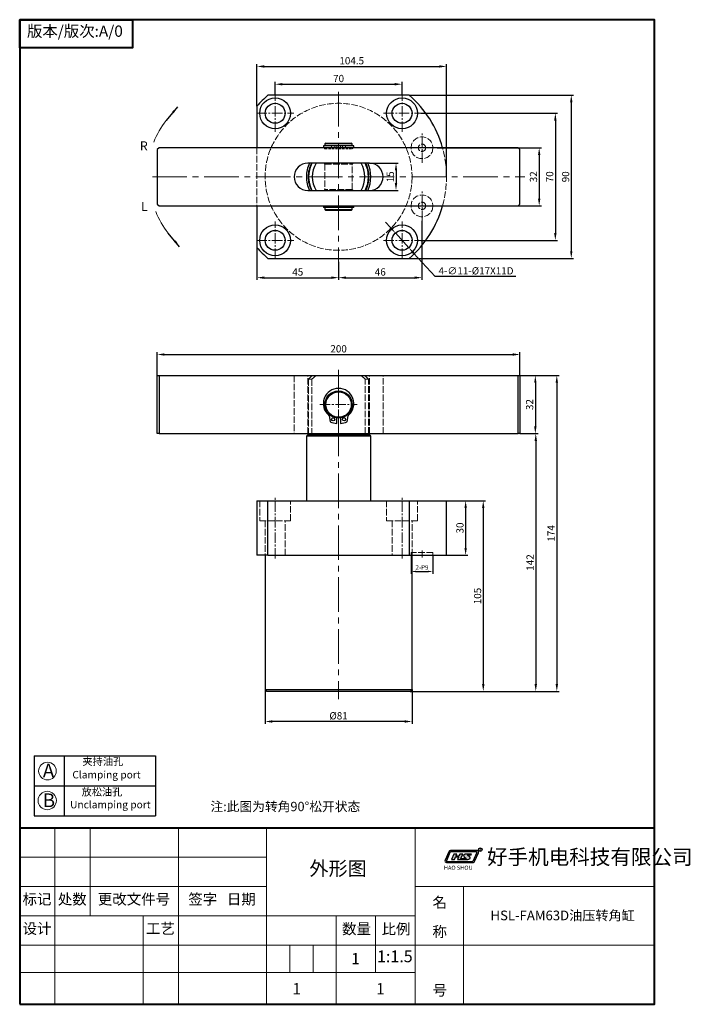
# Model space of a CAD drawing. Units: millimetres. Extents: x 1332 to 1701, y 339 to 881.
import ezdxf

# ---------------------------------------------------------------- set-up
doc = ezdxf.new("R2010")
doc.units = ezdxf.units.MM
for name, pattern in [('ACAD_ISO02W100', [15, 12, -3]), ('CENTER2', [28.575, 19.05, -3.175, 3.175, -3.175]), ('HIDDEN', [1.905, 1.27, -0.635]), ('PHANTOM', [2.5, 1.25, -0.25, 0.25, -0.25, 0.25, -0.25])]:
    doc.linetypes.add(name, pattern=pattern)
for name, color, linetype, lineweight in [('1L', 7, 'Continuous', 40), ('2L', 2, 'Continuous', 13), ('5L', 1, 'Continuous', 13), ('7L', 3, 'Continuous', 30), ('8L', 4, 'PHANTOM', 13), ('中心线', 10, 'CENTER2', 13), ('文字线', 5, 'ACAD_ISO02W100', 13)]:
    doc.layers.add(name, color=color, linetype=linetype, lineweight=lineweight)
doc.styles.add('ROMANS', font='ROMANS', dxfattribs={"width": 0.7})
doc.dimstyles.new('ISO-25', dxfattribs={"dimtxt": 2.5, "dimasz": 2.5, "dimexe": 1.25, "dimexo": 0, "dimtad": 1, "dimtoh": 1, "dimdsep": 46, "dimtxsty": 'Standard', "dimcen": 2.5, "dimclrd": 1, "dimclre": 1, "dimclrt": 3, "dimadec": 0, "dimazin": 0, "dimtfac": 1, "dimtmove": 0, "dimatfit": 3, "dimfxl": 1, "dimarcsym": 0})

# ---------------------------------------------------------------- blocks, each defined once
blk = doc.blocks.new('好手logo1')
h = blk.add_hatch(color=1)
h.paths.add_polyline_path([(13.4, 7.8, 1), (14.8, 7.8, 1)])
h.paths.add_polyline_path([(14.7, 7.8, -1), (13.5, 7.8, -1)], flags=16)
h = blk.add_hatch(color=1)
h.paths.add_polyline_path([(11.12, 2.84, 0.300672), (12.04, 3.45), (13.38, 6.6, 0.537666), (12.83, 7.44), (2.6, 7.44, 0.300672), (1.86, 6.95), (0.47, 3.68, 0.537666), (1.02, 2.84)])
h.paths.add_polyline_path([(1.18, 3.24, -0.537666), (1, 3.52), (2.33, 6.65, -0.300672), (2.7, 6.9), (12.57, 6.9, -0.537666), (12.75, 6.62), (11.47, 3.61, -0.300672), (10.92, 3.24)], flags=16)
h.paths.add_polyline_path([(9.3, 4.03), (5.28, 4.03), (5.65, 4.86, 0.540881), (5.55, 5), (4.63, 5, 0.297959), (4.54, 4.94), (4.14, 4.03), (3, 4.03), (3.91, 6.1), (5.05, 6.1), (4.75, 5.42, 0.540881), (4.84, 5.28), (5.76, 5.28, 0.297959), (5.85, 5.34), (6.19, 6.1), (7.33, 6.1), (6.58, 4.39, 0.540881), (6.67, 4.25), (8.54, 4.25, 0.684537), (8.6, 4.43), (7.78, 5.19, -0.466541), (7.8, 5.8, -0.165228), (8.65, 6.09), (10.72, 6.09), (10.55, 5.82), (9.25, 5.82, 0.684537), (9.18, 5.65), (10.05, 4.85, -0.512887), (9.98, 4.21, -0.127046)], flags=0)
at = {"color": 1}
for p, q in [((3.91, 6.1), (3, 4.03)), ((3, 4.03), (4.14, 4.03)), ((5.05, 6.1), (3.91, 6.1)), ((4.14, 4.03), (4.54, 4.94)), ((4.63, 5), (5.55, 5)), ((4.75, 5.42), (5.05, 6.1)), ((5.76, 5.28), (4.84, 5.28)), ((5.65, 4.86), (5.28, 4.03)), ((5.28, 4.03), (9.3, 4.03)), ((6.19, 6.1), (5.85, 5.34)), ((7.33, 6.1), (6.19, 6.1)), ((6.58, 4.39), (7.33, 6.1)), ((8.54, 4.25), (6.67, 4.25)), ((7.78, 5.19), (8.6, 4.43)), ((10.72, 6.09), (8.65, 6.09)), ((10.05, 4.85), (9.18, 5.65)), ((9.25, 5.82), (10.55, 5.82)), ((10.55, 5.82), (10.72, 6.09))]:
    blk.add_line(p, q, dxfattribs=at)
for points in [[(1.02, 2.84), (11.12, 2.84, 0.300672), (12.04, 3.45), (13.38, 6.6, 0.537666), (12.83, 7.44), (2.6, 7.44, 0.300672), (1.86, 6.95), (0.47, 3.68, 0.537666)], [(10.92, 3.24, 0.300672), (11.47, 3.61), (12.75, 6.62, 0.537666), (12.57, 6.9), (2.7, 6.9, 0.300672), (2.33, 6.65), (1, 3.52, 0.537666), (1.18, 3.24)]]:
    blk.add_lwpolyline(points, format="xyb", close=True, dxfattribs=at)
for radius in [0.7, 0.6]:
    blk.add_circle((14.1, 7.8), radius, dxfattribs=at)
for centre, radius, start, end in [((4.63, 4.9), 0.1, 90, 156.3676), ((4.84, 5.38), 0.1, 156.3676, 270), ((5.55, 4.9), 0.1, 336.3676, 90), ((5.76, 5.38), 0.1, 270, 336.3676), ((6.67, 4.35), 0.1, 156.3676, 270), ((8.05, 5.48), 0.4, 127.5285, 227.5724), ((8.65, 4.69), 1.4, 90, 127.5285), ((8.54, 4.35), 0.1, 270, 47.5724), ((9.25, 5.72), 0.1, 90, 227.5724), ((9.3, 5.43), 1.4, 270, 298.9615), ((9.78, 4.56), 0.4, 298.9615, 47.5724)]:
    blk.add_arc(centre, radius, start, end, dxfattribs=at)
at = {"color": 1, "attachment_point": 1}
for s, insert, char_height in [('{\\fSimSun|b0|i0|c134|p2;R}', (13.84, 8.23), 0.8008), ('{\\f@MS UI Gothic|b1|i1|c128|p34;HAO\\f@MS UI Gothic|b1|i1|c134|p34; \\f@MS UI Gothic|b1|i1|c128|p34;SHOU}', (0, 1.61), 1.6)]:
    blk.add_mtext(s, dxfattribs=dict(at, insert=insert, char_height=char_height))
blk = doc.blocks.new('*D40')
at = {"color": 1, "lineweight": -2}
for p, q in [((1567.02, 616.41), (1578.83, 616.41)), ((1577.58, 612.41), (1577.58, 590.41)), ((1567.02, 586.41), (1578.83, 586.41))]:
    blk.add_line(p, q, dxfattribs=at)
at = {"color": 1}
for points in [[(1576.91, 612.41), (1578.24, 612.41), (1577.58, 616.41)], [(1576.91, 590.41), (1578.24, 590.41), (1577.58, 586.41)]]:
    blk.add_solid(points, dxfattribs=at)
at = {"layer": 'Defpoints', "color": 0}
for p in [(1567.02, 616.41), (1567.02, 586.41), (1577.58, 586.41)]:
    blk.add_point(p, dxfattribs=at)
at = {"color": 3, "insert": (1574.95, 601.41), "char_height": 4, "attachment_point": 5, "rotation": 90}
blk.add_mtext('30', dxfattribs=at)
blk = doc.blocks.new('*D41')
at = {"color": 1, "lineweight": -2}
for p, q in [((1524.52, 802.39), (1540.44, 802.39)), ((1539.19, 798.39), (1539.19, 791.39)), ((1524.52, 787.39), (1540.44, 787.39)), ((1567.02, 616.41), (1588.55, 616.41)), ((1587.3, 612.41), (1587.3, 515.41)), ((1547.02, 511.41), (1588.55, 511.41))]:
    blk.add_line(p, q, dxfattribs=at)
at = {"color": 1}
for points in [[(1538.52, 798.39), (1539.85, 798.39), (1539.19, 802.39)], [(1538.52, 791.39), (1539.85, 791.39), (1539.19, 787.39)], [(1586.64, 612.41), (1587.97, 612.41), (1587.3, 616.41)], [(1586.64, 515.41), (1587.97, 515.41), (1587.3, 511.41)]]:
    blk.add_solid(points, dxfattribs=at)
at = {"layer": 'Defpoints', "color": 0}
for p in [(1524.52, 802.39), (1524.52, 787.39), (1539.19, 787.39), (1567.02, 616.41), (1547.02, 511.41), (1587.3, 511.41)]:
    blk.add_point(p, dxfattribs=at)
at = {"color": 3, "char_height": 4, "attachment_point": 5, "rotation": 90}
for s, insert in [('15', (1536.56, 794.89)), ('105', (1584.68, 563.91))]:
    blk.add_mtext(s, dxfattribs=dict(at, insert=insert))
blk = doc.blocks.new('*D42')
at = {"color": 1, "lineweight": -2}
for p, q in [((1607.52, 653.41), (1617.5, 653.41)), ((1616.25, 649.41), (1616.25, 515.41)), ((1547.02, 511.41), (1617.5, 511.41))]:
    blk.add_line(p, q, dxfattribs=at)
at = {"color": 1}
for points in [[(1615.59, 649.41), (1616.92, 649.41), (1616.25, 653.41)], [(1615.59, 515.41), (1616.92, 515.41), (1616.25, 511.41)]]:
    blk.add_solid(points, dxfattribs=at)
at = {"layer": 'Defpoints', "color": 0}
for p in [(1607.52, 653.41), (1547.02, 511.41), (1616.25, 511.41)]:
    blk.add_point(p, dxfattribs=at)
at = {"color": 3, "insert": (1613.63, 582.41), "char_height": 4, "attachment_point": 5, "rotation": 90}
blk.add_mtext('142', dxfattribs=at)
blk = doc.blocks.new('*D43')
at = {"color": 1, "lineweight": -2}
for p, q in [((1607.52, 685.41), (1617.27, 685.41)), ((1616.02, 681.41), (1616.02, 657.41)), ((1607.52, 653.41), (1617.27, 653.41))]:
    blk.add_line(p, q, dxfattribs=at)
at = {"color": 1}
for points in [[(1615.35, 681.41), (1616.68, 681.41), (1616.02, 685.41)], [(1615.35, 657.41), (1616.68, 657.41), (1616.02, 653.41)]]:
    blk.add_solid(points, dxfattribs=at)
at = {"layer": 'Defpoints', "color": 0}
for p in [(1607.52, 685.41), (1607.52, 653.41), (1616.02, 653.41)]:
    blk.add_point(p, dxfattribs=at)
at = {"color": 3, "insert": (1613.39, 669.41), "char_height": 4, "attachment_point": 5, "rotation": 90}
blk.add_mtext('32', dxfattribs=at)
blk = doc.blocks.new('*D44')
at = {"color": 1, "lineweight": -2}
for p, q in [((1607.52, 685.41), (1629.11, 685.41)), ((1627.86, 681.41), (1627.86, 515.41)), ((1547.02, 511.41), (1629.11, 511.41))]:
    blk.add_line(p, q, dxfattribs=at)
at = {"color": 1}
for points in [[(1627.2, 681.41), (1628.53, 681.41), (1627.86, 685.41)], [(1627.2, 515.41), (1628.53, 515.41), (1627.86, 511.41)]]:
    blk.add_solid(points, dxfattribs=at)
at = {"layer": 'Defpoints', "color": 0}
for p in [(1607.52, 685.41), (1547.02, 511.41), (1627.86, 511.41)]:
    blk.add_point(p, dxfattribs=at)
at = {"color": 3, "insert": (1625.24, 598.41), "char_height": 4, "attachment_point": 5, "rotation": 90}
blk.add_mtext('174', dxfattribs=at)
blk = doc.blocks.new('*D45')
at = {"color": 1, "lineweight": -2}
for p, q in [((1407.52, 685.41), (1407.52, 698.24)), ((1411.52, 696.99), (1603.52, 696.99)), ((1607.52, 685.41), (1607.52, 698.24))]:
    blk.add_line(p, q, dxfattribs=at)
at = {"color": 1}
for points in [[(1411.52, 697.65), (1411.52, 696.32), (1407.52, 696.99)], [(1603.52, 697.65), (1603.52, 696.32), (1607.52, 696.99)]]:
    blk.add_solid(points, dxfattribs=at)
at = {"layer": 'Defpoints', "color": 0}
for p in [(1607.52, 696.99), (1407.52, 685.41), (1607.52, 685.41)]:
    blk.add_point(p, dxfattribs=at)
at = {"color": 3, "insert": (1507.52, 699.61), "char_height": 4, "attachment_point": 5}
blk.add_mtext('200', dxfattribs=at)
blk = doc.blocks.new('*D46')
at = {"color": 1, "lineweight": -2}
for p, q in [((1472.52, 840.19), (1472.52, 847.14)), ((1542.52, 840.19), (1542.52, 847.14)), ((1476.52, 845.89), (1538.52, 845.89))]:
    blk.add_line(p, q, dxfattribs=at)
at = {"color": 1}
for points in [[(1476.52, 846.56), (1476.52, 845.23), (1472.52, 845.89)], [(1538.52, 846.56), (1538.52, 845.23), (1542.52, 845.89)]]:
    blk.add_solid(points, dxfattribs=at)
at = {"layer": 'Defpoints', "color": 0}
for p in [(1542.52, 845.89), (1472.52, 840.19), (1542.52, 840.19)]:
    blk.add_point(p, dxfattribs=at)
at = {"color": 3, "insert": (1507.52, 848.52), "char_height": 4, "attachment_point": 5}
blk.add_mtext('70', dxfattribs=at)
blk = doc.blocks.new('*D47')
at = {"color": 1, "lineweight": -2}
for p, q in [((1462.52, 833.82), (1462.52, 856.94)), ((1466.52, 855.69), (1563.02, 855.69)), ((1567.02, 794.89), (1567.02, 856.94))]:
    blk.add_line(p, q, dxfattribs=at)
at = {"color": 1}
for points in [[(1466.52, 856.36), (1466.52, 855.03), (1462.52, 855.69)], [(1563.02, 856.36), (1563.02, 855.03), (1567.02, 855.69)]]:
    blk.add_solid(points, dxfattribs=at)
at = {"layer": 'Defpoints', "color": 0}
for p in [(1567.02, 855.69), (1462.52, 833.82), (1567.02, 794.89)]:
    blk.add_point(p, dxfattribs=at)
at = {"color": 3, "insert": (1514.77, 858.32), "char_height": 4, "attachment_point": 5}
blk.add_mtext('104.5', dxfattribs=at)
blk = doc.blocks.new('*D48')
at = {"color": 1, "lineweight": -2}
for p, q in [((1561.82, 810.89), (1619.39, 810.89)), ((1618.14, 806.89), (1618.14, 782.89)), ((1561.82, 778.89), (1619.39, 778.89))]:
    blk.add_line(p, q, dxfattribs=at)
at = {"color": 1}
for points in [[(1617.47, 806.89), (1618.8, 806.89), (1618.14, 810.89)], [(1617.47, 782.89), (1618.8, 782.89), (1618.14, 778.89)]]:
    blk.add_solid(points, dxfattribs=at)
at = {"layer": 'Defpoints', "color": 0}
for p in [(1561.82, 810.89), (1561.82, 778.89), (1618.14, 778.89)]:
    blk.add_point(p, dxfattribs=at)
at = {"color": 3, "insert": (1615.51, 794.89), "char_height": 4, "attachment_point": 5, "rotation": 90}
blk.add_mtext('32', dxfattribs=at)
blk = doc.blocks.new('*D49')
at = {"color": 1, "lineweight": -2}
for p, q in [((1552.82, 829.89), (1628.31, 829.89)), ((1627.06, 825.89), (1627.06, 763.89)), ((1552.82, 759.89), (1628.31, 759.89))]:
    blk.add_line(p, q, dxfattribs=at)
at = {"color": 1}
for points in [[(1626.39, 825.89), (1627.72, 825.89), (1627.06, 829.89)], [(1626.39, 763.89), (1627.72, 763.89), (1627.06, 759.89)]]:
    blk.add_solid(points, dxfattribs=at)
at = {"layer": 'Defpoints', "color": 0}
for p in [(1552.82, 829.89), (1552.82, 759.89), (1627.06, 759.89)]:
    blk.add_point(p, dxfattribs=at)
at = {"color": 3, "insert": (1624.43, 794.89), "char_height": 4, "attachment_point": 5, "rotation": 90}
blk.add_mtext('70', dxfattribs=at)
blk = doc.blocks.new('*D50')
at = {"color": 1, "lineweight": -2}
for p, q in [((1546.45, 839.89), (1637.09, 839.89)), ((1635.84, 835.89), (1635.84, 753.89)), ((1546.45, 749.89), (1637.09, 749.89))]:
    blk.add_line(p, q, dxfattribs=at)
at = {"color": 1}
for points in [[(1635.17, 835.89), (1636.5, 835.89), (1635.84, 839.89)], [(1635.17, 753.89), (1636.5, 753.89), (1635.84, 749.89)]]:
    blk.add_solid(points, dxfattribs=at)
at = {"layer": 'Defpoints', "color": 0}
for p in [(1546.45, 839.89), (1546.45, 749.89), (1635.84, 749.89)]:
    blk.add_point(p, dxfattribs=at)
at = {"color": 3, "insert": (1633.21, 794.89), "char_height": 4, "attachment_point": 5, "rotation": 90}
blk.add_mtext('90', dxfattribs=at)
blk = doc.blocks.new('*D51')
at = {"color": 1, "lineweight": -2}
for p, q in [((1462.52, 755.96), (1462.52, 738.07)), ((1507.52, 748.07), (1507.52, 738.07)), ((1466.52, 739.32), (1503.52, 739.32))]:
    blk.add_line(p, q, dxfattribs=at)
at = {"color": 1}
for points in [[(1466.52, 739.99), (1466.52, 738.65), (1462.52, 739.32)], [(1503.52, 739.99), (1503.52, 738.65), (1507.52, 739.32)]]:
    blk.add_solid(points, dxfattribs=at)
at = {"layer": 'Defpoints', "color": 0}
for p in [(1462.52, 755.96), (1507.52, 748.07), (1507.52, 739.32)]:
    blk.add_point(p, dxfattribs=at)
at = {"color": 3, "insert": (1485.02, 741.95), "char_height": 4, "attachment_point": 5}
blk.add_mtext('45', dxfattribs=at)
blk = doc.blocks.new('*D52')
at = {"color": 1, "lineweight": -2}
for p, q in [((1553.52, 770.59), (1553.52, 738.07)), ((1507.52, 748.07), (1507.52, 738.07)), ((1511.52, 739.32), (1549.52, 739.32))]:
    blk.add_line(p, q, dxfattribs=at)
at = {"color": 1}
for points in [[(1511.52, 739.99), (1511.52, 738.65), (1507.52, 739.32)], [(1549.52, 739.99), (1549.52, 738.65), (1553.52, 739.32)]]:
    blk.add_solid(points, dxfattribs=at)
at = {"layer": 'Defpoints', "color": 0}
for p in [(1553.52, 770.59), (1507.52, 748.07), (1553.52, 739.32)]:
    blk.add_point(p, dxfattribs=at)
at = {"color": 3, "insert": (1530.52, 741.95), "char_height": 4, "attachment_point": 5}
blk.add_mtext('46', dxfattribs=at)
blk = doc.blocks.new('*D53')
at = {"color": 1, "lineweight": -2}
for p, q in [((1536.12, 766.91), (1533.43, 769.87)), ((1538.82, 763.96), (1546.22, 755.82)), ((1560.7, 739.93), (1548.92, 752.87)), ((1605.32, 739.93), (1560.7, 739.93))]:
    blk.add_line(p, q, dxfattribs=at)
at = {"color": 1}
for points in [[(1536.62, 767.36), (1535.63, 766.46), (1538.82, 763.96)], [(1549.41, 753.32), (1548.43, 752.42), (1546.22, 755.82)]]:
    blk.add_solid(points, dxfattribs=at)
at = {"layer": 'Defpoints', "color": 0}
for p in [(1538.82, 763.96), (1546.22, 755.82)]:
    blk.add_point(p, dxfattribs=at)
at = {"color": 3, "insert": (1583.32, 742.56), "char_height": 4, "attachment_point": 5}
blk.add_mtext('4-∅11-%%C17X11D', dxfattribs=at)
blk = doc.blocks.new('*D54')
at = {"color": 1, "lineweight": -2}
for p, q in [((1467.02, 512.41), (1467.02, 493.55)), ((1548.02, 512.41), (1548.02, 493.55)), ((1544.02, 494.8), (1471.02, 494.8))]:
    blk.add_line(p, q, dxfattribs=at)
at = {"color": 1}
for points in [[(1471.02, 495.47), (1471.02, 494.13), (1467.02, 494.8)], [(1544.02, 495.47), (1544.02, 494.13), (1548.02, 494.8)]]:
    blk.add_solid(points, dxfattribs=at)
at = {"layer": 'Defpoints', "color": 0}
for p in [(1467.02, 512.41), (1548.02, 512.41), (1467.02, 494.8)]:
    blk.add_point(p, dxfattribs=at)
at = {"color": 3, "insert": (1507.52, 497.42), "char_height": 4, "attachment_point": 5}
blk.add_mtext('%%C81', dxfattribs=at)
blk = doc.blocks.new('*D55')
at = {"color": 1, "lineweight": -2}
for p, q in [((1547.52, 586.41), (1547.52, 576.2)), ((1559.52, 586.41), (1559.52, 576.2)), ((1550.02, 577.45), (1557.02, 577.45))]:
    blk.add_line(p, q, dxfattribs=at)
at = {"color": 1}
for points in [[(1550.02, 577.87), (1550.02, 577.04), (1547.52, 577.45)], [(1557.02, 577.87), (1557.02, 577.04), (1559.52, 577.45)]]:
    blk.add_solid(points, dxfattribs=at)
at = {"layer": 'Defpoints', "color": 0}
for p in [(1547.52, 586.41), (1559.52, 586.41), (1559.52, 577.45)]:
    blk.add_point(p, dxfattribs=at)
at = {"color": 3, "insert": (1553.52, 579.33), "char_height": 2.5, "attachment_point": 5}
blk.add_mtext('2-P9', dxfattribs=at)

msp = doc.modelspace()

# ---------------------------------------------------------------- linework, layer by layer
at = {"color": 7, "linetype": 'Continuous', "lineweight": 30}
for p, q in [((1546.447, 839.89), (1468.595, 839.89)), ((1462.521, 833.816), (1462.521, 810.89)), ((1408.521, 810.89), (1407.521, 809.89)), ((1407.521, 809.89), (1407.521, 779.89)), ((1606.521, 810.89), (1408.521, 810.89)), ((1499.121, 811.89), (1499.121, 810.89)), ((1515.921, 811.89), (1499.121, 811.89)), ((1500.521, 813.49), (1500.021, 812.99)), ((1500.021, 812.99), (1500.021, 811.89)), ((1507.521, 812.99), (1500.021, 812.99)), ((1500.521, 813.49), (1507.521, 813.49)), ((1507.521, 813.49), (1514.521, 813.49)), ((1515.021, 812.99), (1507.521, 812.99)), ((1515.021, 812.99), (1514.521, 813.49)), ((1515.021, 811.89), (1515.021, 812.99)), ((1515.921, 810.89), (1515.921, 811.89)), ((1607.521, 809.89), (1606.521, 810.89)), ((1607.521, 779.89), (1607.521, 809.89)), ((1524.521, 802.39), (1490.521, 802.39)), ((1519.931, 802.39), (1495.112, 802.39)), ((1490.521, 787.39), (1524.521, 787.39)), ((1495.112, 787.39), (1519.931, 787.39)), ((1407.521, 779.89), (1408.521, 778.89)), ((1408.521, 778.89), (1606.521, 778.89)), ((1462.521, 778.89), (1462.521, 755.964)), ((1499.121, 778.89), (1499.121, 777.89)), ((1515.921, 777.89), (1499.121, 777.89)), ((1500.021, 777.89), (1500.021, 776.79)), ((1500.021, 776.79), (1500.521, 776.29)), ((1500.021, 776.79), (1515.021, 776.79)), ((1514.521, 776.29), (1500.521, 776.29)), ((1514.521, 776.29), (1515.021, 776.79)), ((1515.021, 776.79), (1515.021, 777.89)), ((1515.921, 777.89), (1515.921, 778.89)), ((1606.521, 778.89), (1607.521, 779.89)), ((1468.595, 749.89), (1546.447, 749.89)), ((1407.521, 653.408), (1407.521, 685.408)), ((1407.521, 685.408), (1408.521, 685.408)), ((1408.521, 685.408), (1408.521, 653.408)), ((1408.521, 685.408), (1606.521, 685.408)), ((1606.521, 653.408), (1606.521, 685.408)), ((1606.521, 685.408), (1607.521, 685.408)), ((1607.521, 685.408), (1607.521, 653.408)), ((1502.256, 663.208), (1502.801, 660.12)), ((1506.521, 658.956), (1506.521, 661.975)), ((1508.521, 661.975), (1508.521, 658.956)), ((1512.242, 660.12), (1512.786, 663.208)), ((1408.521, 653.408), (1407.521, 653.408)), ((1408.521, 653.408), (1606.521, 653.408)), ((1490.771, 652.908), (1489.771, 651.908)), ((1489.771, 651.908), (1489.771, 616.408)), ((1525.271, 651.908), (1489.771, 651.908)), ((1490.771, 652.908), (1524.271, 652.908)), ((1491.021, 653.408), (1491.021, 652.908)), ((1492.824, 653.408), (1492.824, 652.908)), ((1522.218, 652.908), (1522.218, 653.408)), ((1524.021, 652.908), (1524.021, 653.408)), ((1525.271, 651.908), (1524.271, 652.908)), ((1525.271, 616.408), (1525.271, 651.908)), ((1607.521, 653.408), (1606.521, 653.408)), ((1462.521, 616.408), (1468.595, 616.408)), ((1462.521, 616.408), (1462.521, 586.408)), ((1468.595, 586.408), (1468.595, 616.408)), ((1468.595, 616.408), (1546.447, 616.408)), ((1546.447, 616.408), (1546.447, 586.408)), ((1546.447, 616.408), (1567.021, 616.408)), ((1567.021, 586.408), (1567.021, 616.408)), ((1468.595, 586.408), (1462.521, 586.408)), ((1467.021, 586.408), (1467.021, 512.408)), ((1468.595, 586.408), (1546.447, 586.408)), ((1546.447, 586.408), (1567.021, 586.408)), ((1548.021, 512.408), (1548.021, 586.408)), ((1467.021, 512.408), (1468.021, 511.408)), ((1467.021, 512.408), (1507.521, 512.408)), ((1507.521, 511.408), (1468.021, 511.408)), ((1507.521, 512.408), (1548.021, 512.408)), ((1547.021, 511.408), (1507.521, 511.408)), ((1547.021, 511.408), (1548.021, 512.408))]:
    msp.add_line(p, q, dxfattribs=at)
at = {"color": 7, "linetype": 'HIDDEN', "lineweight": 0}
for p, q in [((1499.521, 810.89), (1500.021, 810.39)), ((1500.021, 810.79), (1507.521, 810.79)), ((1500.021, 810.39), (1515.021, 810.39)), ((1503.671, 811.89), (1503.671, 810.89)), ((1505.371, 810.89), (1505.371, 811.89)), ((1506.521, 811.89), (1506.521, 810.89)), ((1507.521, 810.79), (1515.021, 810.79)), ((1508.521, 811.89), (1508.521, 810.89)), ((1509.671, 811.89), (1509.671, 810.89)), ((1511.371, 810.89), (1511.371, 811.89)), ((1515.021, 810.39), (1515.521, 810.89)), ((1503.671, 778.89), (1503.671, 777.89)), ((1505.371, 777.89), (1505.371, 778.89)), ((1506.521, 778.89), (1506.521, 777.89)), ((1508.521, 778.89), (1508.521, 777.89)), ((1509.671, 778.89), (1509.671, 777.89)), ((1511.371, 777.89), (1511.371, 778.89))]:
    msp.add_line(p, q, dxfattribs=at)
for p, q in [((1339.744, 475.798), (1339.744, 442.838)), ((1339.744, 475.798), (1406.596, 475.798)), ((1356.224, 475.798), (1356.224, 442.838)), ((1406.596, 475.798), (1406.596, 442.838)), ((1339.744, 459.318), (1406.596, 459.318)), ((1339.744, 442.838), (1406.596, 442.838))]:
    msp.add_line(p, q)
at = {"color": 7, "linetype": 'Continuous', "lineweight": 30}
for centre, radius in [((1472.521, 829.89), 8.5), ((1542.521, 829.89), 8.5), ((1472.521, 829.89), 5.5), ((1542.521, 829.89), 5.5), ((1472.521, 759.89), 8.5), ((1472.521, 759.89), 5.5), ((1542.521, 759.89), 8.5), ((1542.521, 759.89), 5.5), ((1507.521, 669.408), 7.5), ((1507.521, 669.408), 7), ((1504.521, 661.242), 0.85), ((1510.521, 661.242), 0.85)]:
    msp.add_circle(centre, radius, dxfattribs=at)
for centre, radius, start, end in [((1507.521, 794.89), 59.5, 130.86069, 139.13931), ((1507.521, 794.89), 59.5, 15.59927, 49.13931), ((1490.521, 794.89), 7.5, 90, 270), ((1507.521, 794.89), 17.75, 155.00525, 180), ((1507.521, 794.89), 16.75, 153.39987, 180), ((1507.521, 794.89), 16.5, 152.96431, 207.03569), ((1507.521, 794.89), 14.5, 148.85261, 211.14739), ((1507.521, 794.89), 14.5, 328.85261, 31.14739), ((1507.521, 794.89), 16.5, 332.96431, 27.03569), ((1507.521, 794.89), 16.75, 333.39987, 26.60013), ((1507.521, 794.89), 17.75, 335.00525, 24.99475), ((1524.521, 794.89), 7.5, 270, 90), ((1507.521, 794.89), 17.75, 180, 204.99475), ((1507.521, 794.89), 16.75, 180, 206.60013), ((1507.521, 794.89), 59.5, 310.86069, 344.40073), ((1507.521, 794.89), 59.5, 220.86069, 229.13931), ((1507.521, 669.908), 8.4, 310.3093, 229.6907), ((1501.764, 663.121), 0.5, 10, 49.6907), ((1513.279, 663.121), 0.5, 130.3093, 170), ((1502.998, 660.155), 0.2, 190, 243.94795), ((1507.521, 669.408), 10.5, 243.94795, 264.53498), ((1507.521, 669.408), 10.5, 275.46502, 296.05205), ((1512.045, 660.155), 0.2, 296.05205, 350)]:
    msp.add_arc(centre, radius, start, end, dxfattribs=at)
at = {"layer": '1L', "linetype": 'ByBlock'}
msp.add_line((1331.665, 436.2), (1681.697, 436.2), dxfattribs=at)
for points in [[(1331.685, 881.452), (1393.904, 881.452), (1393.904, 865.897), (1331.685, 865.897)], [(1331.685, 338.984), (1681.665, 338.984), (1681.665, 881.452), (1331.685, 881.452)], [(1331.685, 338.984), (1681.665, 338.984), (1681.665, 881.452), (1331.685, 881.452)]]:
    msp.add_lwpolyline(points, close=True, dxfattribs=at)
at = {"layer": '2L', "linetype": 'Continuous'}
for p, q in [((1351.128, 391.481), (1351.128, 436.2)), ((1351.128, 391.481), (1351.128, 436.2)), ((1370.572, 387.787), (1370.572, 436.2)), ((1370.572, 387.787), (1370.572, 436.2)), ((1419.18, 391.481), (1419.18, 436.2)), ((1419.18, 391.481), (1419.18, 436.2)), ((1467.788, 338.984), (1467.788, 436.2)), ((1467.788, 338.984), (1467.788, 436.2)), ((1549.682, 338.984), (1549.682, 436.2)), ((1549.682, 338.984), (1549.682, 436.2)), ((1331.685, 420.062), (1467.788, 420.062)), ((1331.685, 420.062), (1467.788, 420.062)), ((1331.685, 403.925), (1467.788, 403.925)), ((1331.685, 403.925), (1467.788, 403.925)), ((1331.685, 403.925), (1467.788, 403.925)), ((1331.685, 403.925), (1467.788, 403.925)), ((1331.685, 403.925), (1467.788, 403.925)), ((1331.685, 403.925), (1467.788, 403.925)), ((1549.682, 403.925), (1681.665, 403.925)), ((1549.682, 403.925), (1681.665, 403.925)), ((1576.417, 338.984), (1576.417, 403.925)), ((1576.417, 338.984), (1576.417, 403.925)), ((1351.128, 391.481), (1351.128, 338.984)), ((1351.128, 391.481), (1351.128, 338.984)), ((1419.18, 391.481), (1419.18, 338.984)), ((1419.18, 391.481), (1419.18, 338.984)), ((1331.685, 387.787), (1549.682, 387.787)), ((1331.685, 387.787), (1549.682, 387.787)), ((1399.737, 338.984), (1399.737, 387.787)), ((1399.737, 338.984), (1399.737, 387.787)), ((1506.231, 338.984), (1506.231, 387.787)), ((1506.231, 338.984), (1506.231, 387.787)), ((1527.956, 356.483), (1527.956, 387.787)), ((1527.956, 356.483), (1527.956, 387.787)), ((1331.685, 371.649), (1681.665, 371.649)), ((1331.685, 371.649), (1681.665, 371.649)), ((1480.589, 356.483), (1480.589, 371.649)), ((1480.589, 356.483), (1480.589, 371.649)), ((1493.429, 356.483), (1493.429, 371.649)), ((1493.429, 356.483), (1493.429, 371.649)), ((1331.685, 356.483), (1549.682, 356.483)), ((1331.685, 356.483), (1549.682, 356.483))]:
    msp.add_line(p, q, dxfattribs=at)
at = {"layer": '2L'}
for centre, radius in [((1346.985, 467.5), 4.856), ((1346.846, 451.264), 5.057)]:
    msp.add_circle(centre, radius, dxfattribs=at)
at = {"layer": '5L'}
for centre, start, end in [((1452.706, 794.89), 142.4152, 157.88162), ((1453.783, 794.89), 202.11838, 217.5848)]:
    msp.add_arc(centre, 50.835, start, end, dxfattribs=at)
at = {"layer": '中心线'}
for p, q in [((1507.521, 841.71), (1507.521, 748.07)), ((1404.832, 794.89), (1610.211, 794.89)), ((1507.521, 688.555), (1507.521, 507.074))]:
    msp.add_line(p, q, dxfattribs=at)
at = {"layer": '中心线', "ltscale": 0.3}
for p, q in [((1472.521, 819.59), (1472.521, 840.19)), ((1542.521, 819.59), (1542.521, 840.19)), ((1462.221, 829.89), (1482.821, 829.89)), ((1532.221, 829.89), (1552.821, 829.89)), ((1553.521, 802.59), (1553.521, 819.19)), ((1545.221, 810.89), (1561.821, 810.89)), ((1553.521, 770.59), (1553.521, 787.19)), ((1545.221, 778.89), (1561.821, 778.89)), ((1472.521, 749.59), (1472.521, 770.19)), ((1542.521, 749.59), (1542.521, 770.19)), ((1462.221, 759.89), (1482.821, 759.89)), ((1532.221, 759.89), (1552.821, 759.89)), ((1507.521, 659.108), (1507.521, 679.708)), ((1497.221, 669.408), (1517.821, 669.408)), ((1472.521, 584.608), (1472.521, 618.695)), ((1542.521, 584.608), (1542.521, 618.695)), ((1553.521, 585.164), (1553.521, 588.98))]:
    msp.add_line(p, q, dxfattribs=at)
at = {"layer": '文字线', "ltscale": 0.3}
for p, q in [((1462.521, 810.89), (1462.521, 778.89)), ((1499.521, 802.39), (1500.021, 801.89)), ((1500.021, 801.89), (1515.021, 801.89)), ((1500.021, 801.89), (1500.021, 787.89)), ((1515.021, 801.89), (1515.521, 802.39)), ((1515.021, 787.89), (1515.021, 801.89)), ((1500.021, 787.89), (1499.521, 787.39)), ((1515.021, 787.89), (1500.021, 787.89)), ((1515.521, 787.39), (1515.021, 787.89)), ((1483.021, 685.408), (1483.021, 653.408)), ((1490.521, 653.408), (1490.521, 685.408)), ((1493.021, 685.408), (1491.021, 683.408)), ((1495.112, 685.408), (1492.824, 683.408)), ((1522.218, 683.408), (1519.931, 685.408)), ((1524.021, 683.408), (1522.021, 685.408)), ((1524.521, 653.408), (1524.521, 685.408)), ((1532.021, 653.408), (1532.021, 685.408)), ((1492.824, 683.408), (1491.021, 683.408)), ((1491.021, 683.408), (1491.021, 653.408)), ((1492.824, 683.408), (1492.824, 653.408)), ((1522.218, 653.408), (1522.218, 683.408)), ((1524.021, 683.408), (1522.218, 683.408)), ((1524.021, 653.408), (1524.021, 683.408)), ((1464.021, 616.408), (1464.021, 605.408)), ((1481.021, 605.408), (1481.021, 616.408)), ((1534.021, 616.408), (1534.021, 605.408)), ((1551.021, 605.408), (1551.021, 616.408)), ((1464.021, 605.408), (1481.021, 605.408)), ((1467.021, 605.408), (1467.021, 586.408)), ((1478.021, 586.408), (1478.021, 605.408)), ((1534.021, 605.408), (1551.021, 605.408)), ((1537.021, 605.408), (1537.021, 586.408)), ((1548.021, 586.408), (1548.021, 605.408)), ((1559.521, 587.908), (1547.521, 587.908)), ((1547.521, 587.908), (1547.521, 586.408)), ((1559.521, 586.408), (1559.521, 587.908))]:
    msp.add_line(p, q, dxfattribs=at)
for centre, radius in [((1507.521, 794.89), 40.5), ((1553.521, 810.89), 6), ((1553.521, 810.89), 2), ((1553.521, 778.89), 6), ((1553.521, 778.89), 2)]:
    msp.add_circle(centre, radius, dxfattribs=at)
msp.add_arc((1507.521, 794.89), 59.5, 344.40073, 15.59927, dxfattribs=at)

# ---------------------------------------------------------------- block references
at = {"xscale": 1.426097935632479, "yscale": 1.426097935632479, "zscale": 1.426097935632479}
msp.add_blockref('好手logo1', (1565.575, 413.08), dxfattribs=at)

# ---------------------------------------------------------------- texts
at = {"attachment_point": 1}
for s, insert, char_height, width in [('{\\fSimSun|b0|i0|c134|p2;R}', (1397.967, 814.392), 5, 11.09029), ('{\\fSimSun|b0|i0|c134|p2;L}', (1398.563, 781.016), 5, 11.09029), ('{\\fSimSun|b0|i0|c134|p54;\\H1.2x;夹持油孔}', (1366.301, 474.847), 3.43339, 54.81379), ('{\\fSimSun|b0|i0|c134|p2;A}', (1344.421, 471.536), 7.55346, 16.48028), ('{\\fSimSun|b0|i0|c134|p54;\\H1.2x;放松油孔}', (1365.821, 458.049), 3.43339, 54.81379), ('{\\fSimSun|b0|i0|c134|p2;B}', (1344.421, 455.167), 7.55346, 16.48028), ('{\\fSimSun|b0|i0|c134|p54;注:此图为转角90%%d松开状态}', (1436.862, 450.528), 5.15009, 121.84767)]:
    msp.add_mtext(s, dxfattribs=dict(at, insert=insert, char_height=char_height, width=width))
at = {"char_height": 4.12007, "attachment_point": 1}
for s, insert in [('{\\fSimSun|b0|i0|c134|p2;Clamping port}', (1360.73, 467.558)), ('{\\fSimSun|b0|i0|c134|p2;Unclamping port}', (1359.46, 451.078))]:
    msp.add_mtext(s, dxfattribs=dict(at, insert=insert))
at = {"layer": '7L', "linetype": 'ByBlock', "insert": (1362.122, 878.246), "char_height": 7.72871, "attachment_point": 2}
msp.add_mtext('{\\fFangSong_GB2312|b0|i0|c134|p49;\\H0.805x;版本/版次:A/0}', dxfattribs=at)
at = {"layer": '7L', "attachment_point": 2}
for s, insert, char_height in [('{\\fSimSun|b0|i0|c134|p2;外形图}', (1507.225, 417.71), 7.72871), ('{\\fSimSun|b0|i0|c134|p2;\\H0.7547x;HSL-FAM63D油压转角缸}', (1631.094, 390.603), 7.03888), ('{\\fFangSong_GB2312|b0|i0|c134|p49;1}', (1516.854, 367.253), 6.22194), ('{\\fFangSong_GB2312|b0|i0|c134|p49;\\H0.8333x;1:1.5}', (1538.541, 368.639), 7.77732), ('{\\fFangSong_GB2312|b0|i0|c134|p49;1}', (1484.392, 350.669), 6.22194), ('{\\fFangSong_GB2312|b0|i0|c134|p49;1}', (1530.595, 350.669), 6.22194)]:
    msp.add_mtext(s, dxfattribs=dict(at, insert=insert, char_height=char_height))
at = {"layer": '7L', "color": 3, "char_height": 5.83299, "attachment_point": 2}
for s, insert in [('{\\f宋体|b0|i0|c134|p2;标记}', (1341.231, 399.813)), ('{\\f宋体|b0|i0|c134|p2;标记}', (1341.231, 399.813)), ('{\\f宋体|b0|i0|c134|p2;处数}', (1360.675, 399.813)), ('{\\f宋体|b0|i0|c134|p2;处数}', (1360.675, 399.813)), ('{\\f宋体|b0|i0|c134|p2;更改文件号}', (1394.681, 399.813)), ('{\\f宋体|b0|i0|c134|p2;更改文件号}', (1394.681, 399.813)), ('{\\f宋体|b0|i0|c134|p2;签字   日期}', (1443.244, 399.813)), ('{\\f宋体|b0|i0|c134|p2;签字   日期}', (1443.244, 399.813)), ('{\\fSimSun|b0|i0|c134|p2;名}', (1563.285, 398.082)), ('{\\fSimSun|b0|i0|c134|p2;名}', (1563.285, 398.082)), ('{\\fSimSun|b0|i0|c134|p2;设计}', (1341.231, 383.646)), ('{\\fSimSun|b0|i0|c134|p2;设计}', (1341.231, 383.646)), ('{\\fSimSun|b0|i0|c134|p2;工艺}', (1409.283, 383.646)), ('{\\fSimSun|b0|i0|c134|p2;工艺}', (1409.283, 383.646)), ('{\\f宋体|b0|i0|c134|p2;数量}', (1517.403, 383.463)), ('{\\f宋体|b0|i0|c134|p2;数量}', (1517.403, 383.463)), ('{\\f宋体|b0|i0|c134|p2;比例}', (1539.182, 383.384)), ('{\\f宋体|b0|i0|c134|p2;比例}', (1539.182, 383.384)), ('{\\fSimSun|b0|i0|c134|p2;称}', (1563.285, 381.944)), ('{\\fSimSun|b0|i0|c134|p2;称}', (1563.285, 381.944)), ('{\\fSimSun|b0|i0|c134|p2;号}', (1563.285, 349.668)), ('{\\fSimSun|b0|i0|c134|p2;号}', (1563.285, 349.668))]:
    msp.add_mtext(s, dxfattribs=dict(at, insert=insert))
at = {"layer": '8L', "linetype": 'Continuous', "insert": (1589.337, 424.316), "char_height": 5.77326, "width": 138.74443, "attachment_point": 1, "style": 'ROMANS'}
msp.add_mtext('{\\fSimHei|b0|i0|c134|p2;\\H1.44x;\\C4;好手机电科技有限公司}', dxfattribs=at)

# ---------------------------------------------------------------- dimensions: what is measured, and where the dimension line sits
for base, p1, p2, picture, middle in [((1567.021, 855.694), (1462.521, 833.816), (1567.021, 794.89), '*D47', (1514.771, 858.319)), ((1542.521, 845.893), (1472.521, 840.19), (1542.521, 840.19), '*D46', (1507.521, 848.518)), ((1553.521, 739.321), (1507.521, 748.07), (1553.521, 770.59), '*D52', (1530.521, 741.946)), ((1507.521, 739.321), (1462.521, 755.964), (1507.521, 748.07), '*D51', (1485.021, 741.946)), ((1607.521, 696.985), (1407.521, 685.408), (1607.521, 685.408), '*D45', (1507.521, 699.61))]:
    dim = msp.add_linear_dim(base=base, p1=p1, p2=p2, dimstyle='ISO-25', override={"dimtxt": 4, "dimasz": 4})
    dim.commit()
    dim.dimension.update_dxf_attribs({"geometry": picture, "text_midpoint": middle})
for base, p1, p2, picture, middle in [((1635.835, 749.89), (1546.447, 839.89), (1546.447, 749.89), '*D50', (1633.21, 794.89)), ((1627.058, 759.89), (1552.821, 829.89), (1552.821, 759.89), '*D49', (1624.433, 794.89)), ((1618.138, 778.89), (1561.821, 810.89), (1561.821, 778.89), '*D48', (1615.513, 794.89)), ((1587.304, 511.408), (1567.021, 616.408), (1547.021, 511.408), '*D41', (1584.679, 563.908)), ((1539.188, 787.39), (1524.521, 802.39), (1524.521, 787.39), '*D41', (1536.563, 794.89)), ((1627.865, 511.408), (1607.521, 685.408), (1547.021, 511.408), '*D44', (1625.24, 598.408)), ((1616.018, 653.408), (1607.521, 685.408), (1607.521, 653.408), '*D43', (1613.393, 669.408)), ((1616.254, 511.408), (1607.521, 653.408), (1547.021, 511.408), '*D42', (1613.629, 582.408)), ((1577.576, 586.408), (1567.021, 616.408), (1567.021, 586.408), '*D40', (1574.951, 601.408))]:
    dim = msp.add_linear_dim(base=base, p1=p1, p2=p2, angle=90, dimstyle='ISO-25', override={"dimtxt": 4, "dimasz": 4})
    dim.commit()
    dim.dimension.update_dxf_attribs({"geometry": picture, "text_midpoint": middle})
dim = msp.add_diameter_dim_2p(p1=(1538.818, 763.956), p2=(1546.225, 755.824), text='4-<>-%%C17X11D', dimstyle='ISO-25', override={"dimtxt": 4, "dimasz": 4})
dim.commit()
dim.dimension.update_dxf_attribs({"geometry": '*D53', "text_midpoint": (1583.323, 739.934), "dimtype": 163})
dim = msp.add_linear_dim(base=(1559.521, 577.452), p1=(1547.521, 586.408), p2=(1559.521, 586.408), text='2-P9', dimstyle='ISO-25')
dim.commit()
dim.dimension.update_dxf_attribs({"geometry": '*D55', "text_midpoint": (1553.521, 579.327)})
dim = msp.add_linear_dim(base=(1467.021, 494.8), p1=(1548.021, 512.408), p2=(1467.021, 512.408), text='%%C<>', dimstyle='ISO-25', override={"dimtxt": 4, "dimasz": 4})
dim.commit()
dim.dimension.update_dxf_attribs({"geometry": '*D54', "text_midpoint": (1507.521, 497.425)})

# ---------------------------------------------------------------- leaders
for points in [[(1418.762, 833.395), (1412.422, 825.896)], [(1419.839, 756.385), (1413.499, 763.884)]]:
    msp.add_leader(points, dimstyle='ISO-25', override={"dimtxt": 4, "dimasz": 4})

doc.saveas('drawing.dxf')
